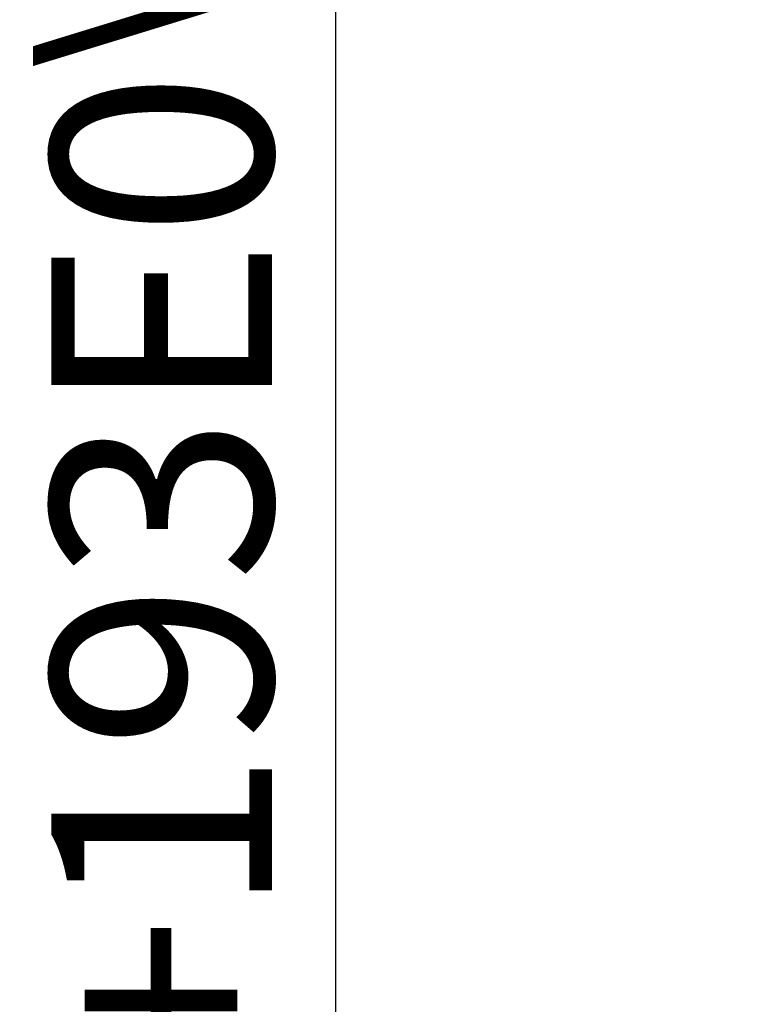
# Model space of a CAD drawing. Units: millimetres. Extents: x 0 to 501, y -1 to 558.
# Drawn here: x 151 to 164, y 153 to 171 of the extents above; entities that cross this region are included whole.
import ezdxf

# ---------------------------------------------------------------- set-up
doc = ezdxf.new("R2010")
doc.units = ezdxf.units.MM
doc.layers.add('图框', color=179, linetype='Continuous')
doc.styles.add('SLDTEXTSTYLE0', font='TXT', dxfattribs={"width": 0.7, "bigfont": 'bigfont'})
doc.styles.add('SLDTEXTSTYLE3', font='TXT', dxfattribs={"width": 0.7})
doc.dimstyles.new('SLDDIMSTYLE1', dxfattribs={"dimtxt": 4, "dimasz": 3, "dimexe": 0, "dimexo": 0.0625, "dimgap": 1, "dimtad": 2, "dimlfac": 2.5, "dimrnd": 1e-09, "dimzin": 12, "dimdsep": 46, "dimtxsty": 'SLDTEXTSTYLE3', "dimsah": 1, "dimcen": 0.09, "dimadec": 0, "dimazin": 3, "dimtfac": 1, "dimtmove": 0, "dimatfit": 0, "dimfxl": 0, "dimfrac": 2, "dimtolj": 1, "dimtzin": 12, "dimarcsym": 0})
doc.dimstyles.new('SLDDIMSTYLE2', dxfattribs={"dimtxt": 0.18, "dimasz": 1.016, "dimexe": 0, "dimexo": 0.0625, "dimgap": 0, "dimtad": 0, "dimtih": 1, "dimtoh": 1, "dimdec": 0, "dimrnd": 1e-09, "dimzin": 0, "dimdsep": 46, "dimtxsty": 'Standard', "dimblk1": 'DOT', "dimblk2": 'DOT', "dimsah": 1, "dimcen": 0.09, "dimadec": 0, "dimazin": 0, "dimtfac": 1.016, "dimtdec": 0, "dimtofl": 0, "dimtmove": 0, "dimatfit": 3, "dimldrblk": 'DOT', "dimfxl": 0, "dimfrac": 2, "dimtolj": 1, "dimtzin": 0, "dimarcsym": 0})

# ---------------------------------------------------------------- blocks, each defined once
blk = doc.blocks.new('_D_15')
at = {"layer": '图框'}
for p, q in [((156.728, 147.05), (156.728, 188.519)), ((182.328, 147.05), (153.728, 147.05)), ((156.728, 143.855), (156.728, 147.05)), ((181.828, 143.855), (153.728, 143.855)), ((156.728, 143.855), (156.728, 138.855))]:
    blk.add_line(p, q, dxfattribs=at)
for points in [[(156.728, 147.05), (157.236, 150.05), (156.22, 150.05)], [(156.728, 143.855), (156.22, 140.855), (157.236, 140.855)]]:
    blk.add_solid(points, dxfattribs=at)
at = {"layer": '图框', "insert": (151.572, 129.286), "char_height": 4, "attachment_point": 1, "rotation": 90, "style": 'SLDTEXTSTYLE0'}
blk.add_mtext('M8X1(\\M+193E0\\M+19594\\M+18D64\\M+192E8\\M+188CA\\M+189C2调\\M+19786钉\\M+1816A', dxfattribs=at)
blk = doc.blocks.new('_DOT')
at = {"color": 0, "linetype": 'ByBlock', "lineweight": -2}
blk.add_line((-0.5, 0), (-1, 0), dxfattribs=at)
at = {"color": 0, "linetype": 'ByBlock', "const_width": 0.5}
blk.add_lwpolyline([(-0.25, 0, 1), (0.25, 0, 1)], format="xyb", close=True, dxfattribs=at)

msp = doc.modelspace()

# ---------------------------------------------------------------- dimensions: what is measured, and where the dimension line sits
at = {"layer": '图框'}
dim = msp.add_linear_dim(base=(156.728113, 147.049919), p1=(181.828113, 143.854709), p2=(182.328113, 147.049919), angle=90, text='M8X1(内部硬定位可调螺钉）', dimstyle='SLDDIMSTYLE1', dxfattribs=at)
dim.commit()
dim.dimension.update_dxf_attribs({"geometry": '_D_15', "text_midpoint": (156.728113, 158.90237), "dimtype": 160})

# ---------------------------------------------------------------- leaders
msp.add_leader([(173.19345, 163.460369), (159.49207, 178.536082)], dimstyle='SLDDIMSTYLE2', dxfattribs=at)

doc.saveas('drawing.dxf')
